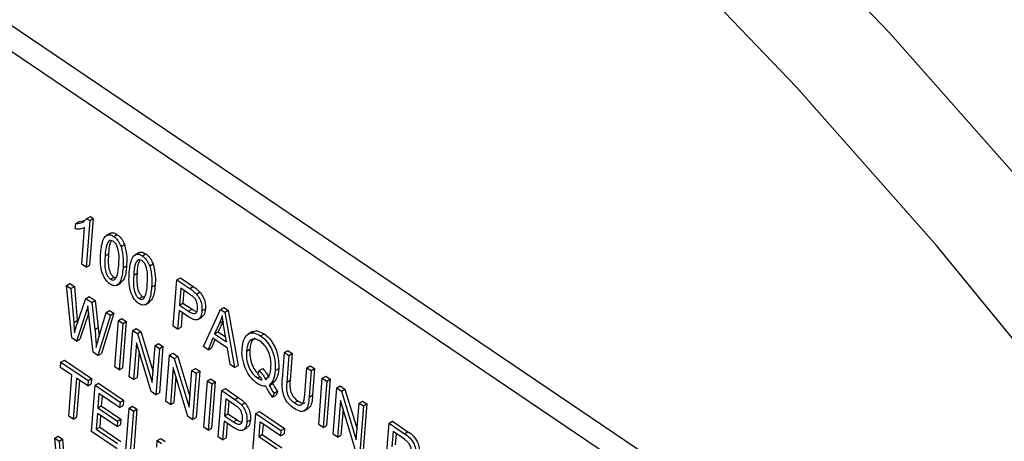
# Model space of a CAD drawing. Units: inches. Extents: x 0.5 to 10.5, y 0.5 to 7.9.
# Drawn here: x 7.3 to 7.5, y 3.4 to 3.5 of the extents above; entities that cross this region are included whole.
import ezdxf

# ---------------------------------------------------------------- set-up
doc = ezdxf.new("R2010")
doc.units = ezdxf.units.IN
doc.header["$MEASUREMENT"] = 0

msp = doc.modelspace()

# ---------------------------------------------------------------- linework, layer by layer
at = {"color": 7, "linetype": 'Continuous', "lineweight": 25}
for p, q in [((7.45063938, 3.35900924), (7.12773301, 3.57738333)), ((7.44711563, 3.35697502), (7.12420927, 3.57534911)), ((7.30901102, 3.4285574), (7.30960027, 3.42889757)), ((7.30960027, 3.42889757), (7.31052908, 3.4290844)), ((7.31139003, 3.42910093), (7.31077143, 3.42112493)), ((7.3109101, 3.42942549), (7.31149936, 3.42976566)), ((7.3109101, 3.42942549), (7.31139003, 3.42910093)), ((7.31197929, 3.4294411), (7.31136069, 3.4214651)), ((7.31139003, 3.42910093), (7.31197929, 3.4294411)), ((7.31149936, 3.42976566), (7.31197929, 3.4294411)), ((7.30893964, 3.4276371), (7.30901102, 3.4285574)), ((7.3100313, 3.42162546), (7.31051507, 3.4278631)), ((7.31492678, 3.42692122), (7.31419021, 3.42649601)), ((7.3154688, 3.42634255), (7.31605805, 3.42668272)), ((7.31671549, 3.42462503), (7.31730475, 3.4249652)), ((7.31399474, 3.42308844), (7.31458399, 3.42342861)), ((7.3197876, 3.42363396), (7.31905103, 3.42320875)), ((7.32032962, 3.42305529), (7.32091887, 3.42339546)), ((7.31077143, 3.42112493), (7.3100313, 3.42162546)), ((7.31077143, 3.42112493), (7.31136069, 3.4214651)), ((7.31704754, 3.42102054), (7.31763679, 3.42136071)), ((7.32157632, 3.42133777), (7.32216557, 3.42167794)), ((7.31491872, 3.41907355), (7.31550798, 3.41941372)), ((7.31550798, 3.41941372), (7.31580154, 3.41931379)), ((7.31885556, 3.41980118), (7.31944482, 3.42014135)), ((7.32558889, 3.41110422), (7.32619956, 3.41897797)), ((7.32619956, 3.41897797), (7.32678881, 3.41931814)), ((7.32619956, 3.41897797), (7.32839393, 3.41749396)), ((7.32678881, 3.41931814), (7.32898319, 3.41783413)), ((7.30744392, 3.41800305), (7.30803318, 3.41834322)), ((7.30832075, 3.40912334), (7.30744392, 3.41800305)), ((7.30744392, 3.41800305), (7.30819417, 3.41749567)), ((7.30803318, 3.41834322), (7.30878343, 3.41783584)), ((7.30819417, 3.41749567), (7.30878343, 3.41783584)), ((7.30819417, 3.41749567), (7.30866837, 3.41174186)), ((7.30878343, 3.41783584), (7.30925762, 3.41208203)), ((7.31596225, 3.41802993), (7.31669882, 3.41845514)), ((7.32190836, 3.41773328), (7.32249762, 3.41807345)), ((7.32686831, 3.41755713), (7.32664625, 3.41469395)), ((7.32840351, 3.41651891), (7.32686831, 3.41755713)), ((7.32740313, 3.41719544), (7.32723551, 3.41503412)), ((7.32839393, 3.41749396), (7.32898319, 3.41783413)), ((7.30916374, 3.41124374), (7.31069935, 3.41580148)), ((7.31069935, 3.41580148), (7.31128861, 3.41614165)), ((7.31069935, 3.41580148), (7.3117286, 3.41510542)), ((7.31128861, 3.41614165), (7.31231785, 3.41544559)), ((7.3117286, 3.41510542), (7.31231785, 3.41544559)), ((7.31231785, 3.41544559), (7.31283856, 3.41089964)), ((7.31977955, 3.41578629), (7.3203688, 3.41612646)), ((7.3203688, 3.41612646), (7.32066236, 3.41602653)), ((7.32952416, 3.41656987), (7.33011342, 3.41691004)), ((7.310846, 3.41372983), (7.30913316, 3.40857393)), ((7.31120016, 3.41349032), (7.3110882, 3.41453798)), ((7.3117286, 3.41510542), (7.3122493, 3.41055947)), ((7.31416439, 3.41345815), (7.31475364, 3.41379832)), ((7.31475364, 3.41379832), (7.31550389, 3.41329095)), ((7.32082307, 3.41474267), (7.32155964, 3.41516788)), ((7.32657487, 3.41377364), (7.32632902, 3.41060369)), ((7.32807827, 3.41275693), (7.32657487, 3.41377364)), ((7.32664625, 3.41469395), (7.32723551, 3.41503412)), ((7.32664625, 3.41469395), (7.3281959, 3.41364595)), ((7.32723551, 3.41503412), (7.32878516, 3.41398612)), ((7.3281959, 3.41364595), (7.32878516, 3.41398612)), ((7.3304634, 3.41369317), (7.33105265, 3.41403334)), ((7.33072726, 3.40762926), (7.33361326, 3.41396425)), ((7.33361326, 3.41396425), (7.33420251, 3.41430442)), ((7.33361326, 3.41396425), (7.3343346, 3.41347643)), ((7.33420251, 3.41430442), (7.33492385, 3.4138166)), ((7.3343346, 3.41347643), (7.33492385, 3.4138166)), ((7.33492385, 3.4138166), (7.33658996, 3.40440312)), ((7.30866837, 3.41174186), (7.30925762, 3.41208203)), ((7.30925762, 3.41208203), (7.30929213, 3.41162481)), ((7.31121083, 3.41339443), (7.30972241, 3.4089141)), ((7.31195925, 3.40666271), (7.31120016, 3.41349032)), ((7.31491464, 3.41295078), (7.31277745, 3.40610938)), ((7.31289448, 3.40899146), (7.31416439, 3.41345815)), ((7.31550389, 3.41329095), (7.3133667, 3.40644955)), ((7.31416439, 3.41345815), (7.31491464, 3.41295078)), ((7.31491464, 3.41295078), (7.31550389, 3.41329095)), ((7.31564338, 3.40417122), (7.31625405, 3.41204496)), ((7.31625405, 3.41204496), (7.3168433, 3.41238513)), ((7.31625405, 3.41204496), (7.31699418, 3.41154443)), ((7.3168433, 3.41238513), (7.31758343, 3.4118846)), ((7.3271097, 3.41341195), (7.32691828, 3.41094386)), ((7.32974611, 3.41222861), (7.33048268, 3.41265382)), ((7.3343346, 3.41347643), (7.33600071, 3.40406295)), ((7.30878631, 3.40996709), (7.30916374, 3.41124374)), ((7.3122493, 3.41055947), (7.31283856, 3.41089964)), ((7.31283856, 3.41089964), (7.31298855, 3.40932236)), ((7.31699418, 3.41154443), (7.31638351, 3.40367068)), ((7.31758343, 3.4118846), (7.31697277, 3.40401085)), ((7.31699418, 3.41154443), (7.31758343, 3.4118846)), ((7.31809877, 3.4025107), (7.31870944, 3.41038444)), ((7.31870944, 3.41038444), (7.31929869, 3.41072461)), ((7.31870944, 3.41038444), (7.31949727, 3.40985164)), ((7.31929869, 3.41072461), (7.32008653, 3.41019181)), ((7.32632902, 3.41060369), (7.32558889, 3.41110422)), ((7.32632902, 3.41060369), (7.32691828, 3.41094386)), ((7.33346443, 3.41163337), (7.33261599, 3.4097958)), ((7.33405369, 3.41197354), (7.33320524, 3.41013597)), ((7.33346443, 3.41163337), (7.33405369, 3.41197354)), ((7.3346181, 3.40844181), (7.33419031, 3.41100795)), ((7.30913316, 3.40857393), (7.30832075, 3.40912334)), ((7.30913316, 3.40857393), (7.30972241, 3.4089141)), ((7.31949727, 3.40985164), (7.32008653, 3.41019181)), ((7.31949727, 3.40985164), (7.32201587, 3.40154321)), ((7.32008653, 3.41019181), (7.32215692, 3.40336192)), ((7.33230175, 3.40903973), (7.33149775, 3.4071082)), ((7.33265108, 3.40880349), (7.33208701, 3.40744837)), ((7.33479103, 3.40735629), (7.33230175, 3.40903973)), ((7.33261599, 3.4097958), (7.33320524, 3.41013597)), ((7.33261599, 3.4097958), (7.3346181, 3.40844181)), ((7.33320524, 3.41013597), (7.33447932, 3.40927434)), ((7.33904712, 3.41017951), (7.33831055, 3.4097543)), ((7.34042052, 3.40946828), (7.34100978, 3.40980845)), ((7.31932503, 3.40827816), (7.3188389, 3.40201016)), ((7.32183991, 3.39998065), (7.31932503, 3.40827816)), ((7.32201587, 3.40154321), (7.32250262, 3.4078192)), ((7.32250262, 3.4078192), (7.32309187, 3.40815937)), ((7.32250262, 3.4078192), (7.32324275, 3.40731867)), ((7.32324275, 3.40731867), (7.32263208, 3.39944492)), ((7.32309187, 3.40815937), (7.32383201, 3.40765884)), ((7.32383201, 3.40765884), (7.32322134, 3.39978509)), ((7.32324275, 3.40731867), (7.32383201, 3.40765884)), ((7.33149775, 3.4071082), (7.33072726, 3.40762926)), ((7.33149775, 3.4071082), (7.33208701, 3.40744837)), ((7.33523166, 3.40458304), (7.33479103, 3.40735629)), ((7.33802093, 3.40683504), (7.33861018, 3.40717521)), ((7.31277745, 3.40610938), (7.31195925, 3.40666271)), ((7.31277745, 3.40610938), (7.3133667, 3.40644955)), ((7.31977322, 3.40679943), (7.31942816, 3.40235033)), ((7.32434734, 3.39828493), (7.32495801, 3.40615868)), ((7.32495801, 3.40615868), (7.32554726, 3.40649885)), ((7.32495801, 3.40615868), (7.32574584, 3.40562588)), ((7.32554726, 3.40649885), (7.3263351, 3.40596605)), ((7.32574584, 3.40562588), (7.3263351, 3.40596605)), ((7.32574584, 3.40562588), (7.32826444, 3.39731745)), ((7.3263351, 3.40596605), (7.32840549, 3.39913616)), ((7.34413125, 3.40208228), (7.34448269, 3.40661351)), ((7.34448269, 3.40661351), (7.34507194, 3.40695368)), ((7.34448269, 3.40661351), (7.34522282, 3.40611298)), ((7.34522282, 3.40611298), (7.34487102, 3.40157695)), ((7.34507194, 3.40695368), (7.34581207, 3.40645315)), ((7.34522282, 3.40611298), (7.34581207, 3.40645315)), ((7.34581207, 3.40645315), (7.34546027, 3.40191712)), ((7.30642959, 3.40406151), (7.30650097, 3.40498182)), ((7.30837244, 3.40274761), (7.30642959, 3.40406151)), ((7.30650097, 3.40498182), (7.30709023, 3.40532199)), ((7.30650097, 3.40498182), (7.3111268, 3.40185348)), ((7.30709023, 3.40532199), (7.31171606, 3.40219365)), ((7.31638351, 3.40367068), (7.31564338, 3.40417122)), ((7.31638351, 3.40367068), (7.31697277, 3.40401085)), ((7.3255736, 3.4040524), (7.32508747, 3.3977844)), ((7.32808848, 3.39575489), (7.3255736, 3.4040524)), ((7.32875119, 3.40359344), (7.32934044, 3.40393361)), ((7.32934044, 3.40393361), (7.33008058, 3.40343307)), ((7.33600071, 3.40406295), (7.33523166, 3.40458304)), ((7.33600071, 3.40406295), (7.33658996, 3.40440312)), ((7.34019001, 3.40355374), (7.34077927, 3.40389391)), ((7.34292728, 3.40355735), (7.34351654, 3.40389752)), ((7.34792406, 3.39951224), (7.34827587, 3.40404827)), ((7.34827587, 3.40404827), (7.34886512, 3.40438844)), ((7.34827587, 3.40404827), (7.349016, 3.40354774)), ((7.34886512, 3.40438844), (7.34960525, 3.40388791)), ((7.349016, 3.40354774), (7.34960525, 3.40388791)), ((7.34960525, 3.40388791), (7.34925382, 3.39935667)), ((7.30783315, 3.39579417), (7.30837244, 3.40274761)), ((7.30911257, 3.40224707), (7.30857328, 3.39529364)), ((7.31105542, 3.40093317), (7.30911257, 3.40224707)), ((7.3111268, 3.40185348), (7.31171606, 3.40219365)), ((7.31171606, 3.40219365), (7.31164468, 3.40127334)), ((7.3188389, 3.40201016), (7.31809877, 3.4025107)), ((7.3188389, 3.40201016), (7.31942816, 3.40235033)), ((7.32602179, 3.40257366), (7.32567673, 3.39812457)), ((7.32826444, 3.39731745), (7.32875119, 3.40359344)), ((7.32875119, 3.40359344), (7.32949132, 3.4030929)), ((7.32949132, 3.4030929), (7.32888065, 3.39521916)), ((7.33008058, 3.40343307), (7.32946991, 3.39555933)), ((7.32949132, 3.4030929), (7.33008058, 3.40343307)), ((7.33139161, 3.40180778), (7.33198087, 3.40214795)), ((7.33198087, 3.40214795), (7.332721, 3.40164741)), ((7.33987404, 3.40230446), (7.34029126, 3.40254532)), ((7.33993447, 3.40294631), (7.34019001, 3.40355374)), ((7.349016, 3.40354774), (7.34866457, 3.3990165)), ((7.35030562, 3.39438887), (7.35091629, 3.40226262)), ((7.35091629, 3.40226262), (7.35150555, 3.40260279)), ((7.35091629, 3.40226262), (7.35165642, 3.40176208)), ((7.35150555, 3.40260279), (7.35224568, 3.40210225)), ((7.35224568, 3.40210225), (7.35163501, 3.39422851)), ((7.35165642, 3.40176208), (7.35224568, 3.40210225)), ((7.3096474, 3.40188539), (7.30916254, 3.39563381)), ((7.3111268, 3.40185348), (7.31105542, 3.40093317)), ((7.31105542, 3.40093317), (7.31164468, 3.40127334)), ((7.31167629, 3.39319515), (7.31228696, 3.40106889)), ((7.31228696, 3.40106889), (7.31287621, 3.40140906)), ((7.31228696, 3.40106889), (7.31654272, 3.39819082)), ((7.31287621, 3.40140906), (7.31713198, 3.39853099)), ((7.33078094, 3.39393403), (7.33139161, 3.40180778)), ((7.33139161, 3.40180778), (7.33213174, 3.40130724)), ((7.33213174, 3.40130724), (7.33152108, 3.3934335)), ((7.332721, 3.40164741), (7.33211033, 3.39377367)), ((7.33213174, 3.40130724), (7.332721, 3.40164741)), ((7.333847, 3.40014726), (7.33443626, 3.40048743)), ((7.33443626, 3.40048743), (7.33663064, 3.39900342)), ((7.34186827, 3.40104494), (7.34245753, 3.40138511)), ((7.34487102, 3.40157695), (7.34546027, 3.40191712)), ((7.35165642, 3.40176208), (7.35104575, 3.39388834)), ((7.35276101, 3.39272835), (7.35337168, 3.40060209)), ((7.35337168, 3.40060209), (7.35396094, 3.40094226)), ((7.35337168, 3.40060209), (7.35415952, 3.4000693)), ((7.35396094, 3.40094226), (7.35474877, 3.40040947)), ((7.35415952, 3.4000693), (7.35474877, 3.40040947)), ((7.35474877, 3.40040947), (7.35681917, 3.39357958)), ((7.31295571, 3.39964805), (7.31276538, 3.39719389)), ((7.31647134, 3.39727051), (7.31295571, 3.39964805)), ((7.31349054, 3.39928636), (7.31335463, 3.39753406)), ((7.32263208, 3.39944492), (7.32183991, 3.39998065)), ((7.32263208, 3.39944492), (7.32322134, 3.39978509)), ((7.33323633, 3.39227351), (7.333847, 3.40014726)), ((7.333847, 3.40014726), (7.33604138, 3.39866325)), ((7.33451576, 3.39872641), (7.3342937, 3.39586323)), ((7.33605095, 3.3976882), (7.33451576, 3.39872641)), ((7.33604138, 3.39866325), (7.33663064, 3.39900342)), ((7.34271075, 3.39968654), (7.34246479, 3.39904573)), ((7.34246479, 3.39904573), (7.34305404, 3.3993859)), ((7.34271075, 3.39968654), (7.3433, 3.40002671)), ((7.3433, 3.40002671), (7.34305404, 3.3993859)), ((7.34866457, 3.3990165), (7.34925382, 3.39935667)), ((7.35415952, 3.4000693), (7.35667811, 3.39176086)), ((7.31276538, 3.39719389), (7.31335463, 3.39753406)), ((7.31276538, 3.39719389), (7.31609597, 3.39494149)), ((7.31335463, 3.39753406), (7.31668523, 3.39528166)), ((7.31654272, 3.39819082), (7.31647134, 3.39727051)), ((7.31647134, 3.39727051), (7.3170606, 3.39761068)), ((7.31654272, 3.39819082), (7.31713198, 3.39853099)), ((7.31713198, 3.39853099), (7.3170606, 3.39761068)), ((7.31746228, 3.38928222), (7.31807295, 3.39715596)), ((7.31807295, 3.39715596), (7.3186622, 3.39749613)), ((7.31807295, 3.39715596), (7.31881308, 3.39665543)), ((7.3186622, 3.39749613), (7.31940233, 3.3969956)), ((7.31881308, 3.39665543), (7.31940233, 3.3969956)), ((7.31940233, 3.3969956), (7.31886304, 3.39004216)), ((7.32508747, 3.3977844), (7.32434734, 3.39828493)), ((7.32508747, 3.3977844), (7.32567673, 3.39812457)), ((7.33505058, 3.39836473), (7.33488295, 3.3962034)), ((7.33717161, 3.39773915), (7.33776086, 3.39807932)), ((7.34615586, 3.39805622), (7.34674512, 3.39839639)), ((7.34780613, 3.39669947), (7.3485427, 3.39712468)), ((7.35398728, 3.39849581), (7.35350115, 3.39222781)), ((7.35650215, 3.3901983), (7.35398728, 3.39849581)), ((7.35443546, 3.39701708), (7.3540904, 3.39256798)), ((7.35667811, 3.39176086), (7.35716486, 3.39803685)), ((7.35716486, 3.39803685), (7.35775412, 3.39837702)), ((7.35716486, 3.39803685), (7.35790499, 3.39753632)), ((7.35790499, 3.39753632), (7.35729433, 3.38966257)), ((7.35775412, 3.39837702), (7.35849425, 3.39787649)), ((7.35849425, 3.39787649), (7.35788358, 3.39000274)), ((7.35790499, 3.39753632), (7.35849425, 3.39787649)), ((7.30857328, 3.39529364), (7.30783315, 3.39579417)), ((7.30857328, 3.39529364), (7.30916254, 3.39563381)), ((7.312694, 3.39627359), (7.3124878, 3.39361492)), ((7.3160246, 3.39402118), (7.312694, 3.39627359)), ((7.31322882, 3.3959119), (7.31307706, 3.39395509)), ((7.31881308, 3.39665543), (7.31827379, 3.38970199)), ((7.32888065, 3.39521916), (7.32808848, 3.39575489)), ((7.32888065, 3.39521916), (7.32946991, 3.39555933)), ((7.3342937, 3.39586323), (7.33488295, 3.3962034)), ((7.3342937, 3.39586323), (7.33584335, 3.39481524)), ((7.33488295, 3.3962034), (7.33643261, 3.39515541)), ((7.33902232, 3.38836058), (7.33963299, 3.39623433)), ((7.33963299, 3.39623433), (7.34022225, 3.3965745)), ((7.33963299, 3.39623433), (7.34388875, 3.39335625)), ((7.34022225, 3.3965745), (7.34447801, 3.39369642)), ((7.3124878, 3.39361492), (7.31307706, 3.39395509)), ((7.31307706, 3.39395509), (7.3166852, 3.39151498)), ((7.31609597, 3.39494149), (7.3160246, 3.39402118)), ((7.3160246, 3.39402118), (7.31661385, 3.39436135)), ((7.31609597, 3.39494149), (7.31668523, 3.39528166)), ((7.31668523, 3.39528166), (7.31661385, 3.39436135)), ((7.33152108, 3.3934335), (7.33078094, 3.39393403)), ((7.33152108, 3.3934335), (7.33211033, 3.39377367)), ((7.33422232, 3.39494293), (7.33397647, 3.39177298)), ((7.33572571, 3.39392621), (7.33422232, 3.39494293)), ((7.33475714, 3.39458124), (7.33456572, 3.39211315)), ((7.33584335, 3.39481524), (7.33643261, 3.39515541)), ((7.33739356, 3.39339789), (7.33813013, 3.39382311)), ((7.33811084, 3.39486245), (7.3387001, 3.39520262)), ((7.34030175, 3.39481348), (7.34011141, 3.39235933)), ((7.34381738, 3.39243594), (7.34030175, 3.39481348)), ((7.34083657, 3.3944518), (7.34070066, 3.3926995)), ((7.34388875, 3.39335625), (7.34447801, 3.39369642)), ((7.34447801, 3.39369642), (7.34440663, 3.39277611)), ((7.35104575, 3.39388834), (7.35030562, 3.39438887)), ((7.35104575, 3.39388834), (7.35163501, 3.39422851)), ((7.36165001, 3.38671693), (7.36226067, 3.39459067)), ((7.36226067, 3.39459067), (7.36284993, 3.39493084)), ((7.36226067, 3.39459067), (7.36487716, 3.3928212)), ((7.36284993, 3.39493084), (7.36546642, 3.39316137)), ((7.30543081, 3.39204662), (7.30602006, 3.39238679)), ((7.30630763, 3.38316692), (7.30543081, 3.39204662)), ((7.30543081, 3.39204662), (7.30618106, 3.39153924)), ((7.30602006, 3.39238679), (7.30677032, 3.39187941)), ((7.31602457, 3.3902545), (7.31167629, 3.39319515)), ((7.3124878, 3.39361492), (7.31609595, 3.39117481)), ((7.32285974, 3.39165875), (7.32344899, 3.39199892)), ((7.32344899, 3.39199892), (7.32418913, 3.39149838)), ((7.33397647, 3.39177298), (7.33323633, 3.39227351)), ((7.33397647, 3.39177298), (7.33456572, 3.39211315)), ((7.34011141, 3.39235933), (7.34070066, 3.3926995)), ((7.34011141, 3.39235933), (7.343442, 3.39010692)), ((7.34070066, 3.3926995), (7.34403126, 3.39044709)), ((7.34388875, 3.39335625), (7.34381738, 3.39243594)), ((7.34381738, 3.39243594), (7.34440663, 3.39277611)), ((7.35350115, 3.39222781), (7.35276101, 3.39272835)), ((7.35350115, 3.39222781), (7.3540904, 3.39256798)), ((7.36292943, 3.39316983), (7.36273116, 3.39061342)), ((7.36485782, 3.3918657), (7.36292943, 3.39316983)), ((7.36346425, 3.39280814), (7.36332042, 3.39095359)), ((7.36487716, 3.3928212), (7.36546642, 3.39316137)), ((7.30618106, 3.39153924), (7.30677032, 3.39187941)), ((7.30618106, 3.39153924), (7.30665525, 3.38578544)), ((7.30677032, 3.39187941), (7.30724451, 3.38612561)), ((7.3227725, 3.39053393), (7.32285974, 3.39165875)), ((7.32285974, 3.39165875), (7.32359987, 3.39115821))]:
    msp.add_line(p, q, dxfattribs=at)
at = {"color": 1, "linetype": 'Continuous', "lineweight": 25}
msp.add_line((7.310846, 3.41372983), (7.31115547, 3.41390849), dxfattribs=at)
at = {"color": 7, "linetype": 'Continuous', "lineweight": 25, "flags": 128}
for points in [[(7.57717263, 3.28287576), (7.5580018, 3.31491908), (7.53773497, 3.34617301), (7.51645112, 3.37651579), (7.49423318, 3.40582917), (7.47116771, 3.43399894), (7.44734461, 3.46091533), (7.42285668, 3.48647346), (7.39779936, 3.51057374), (7.37227028, 3.53312227), (7.34636891, 3.55403118), (7.32019618, 3.57321899)], [(7.57932179, 3.24101735), (7.56132165, 3.27372519), (7.54215082, 3.3057685), (7.521884, 3.33702244), (7.50060015, 3.36736522), (7.4783822, 3.3966786), (7.45531674, 3.42484837), (7.43149363, 3.45176476), (7.40700571, 3.47732289), (7.38194838, 3.50142317), (7.3564193, 3.52397169), (7.33051793, 3.5448806), (7.30434521, 3.56406842)]]:
    msp.add_lwpolyline(points, dxfattribs=at)
at = {"color": 7, "linetype": 'Continuous', "lineweight": 25}
for points, knots in [([(8.10998783, 3.3511981), (8.09648506, 3.36225324), (8.0690721, 3.38469711), (8.02585975, 3.41533014), (7.98072153, 3.44410506), (7.93471313, 3.47012575), (7.88668429, 3.49416446), (7.83855069, 3.51529421), (7.78869427, 3.53429971), (7.74631913, 3.54811566), (7.71032585, 3.55832531), (7.68236039, 3.56544304), (7.65448376, 3.5717302), (7.63038201, 3.57649291), (7.60877633, 3.5802796), (7.58847206, 3.58345636), (7.56781484, 3.58623654), (7.5497801, 3.58828951), (7.53361563, 3.58987849), (7.5181553, 3.59116587), (7.50203729, 3.59223398), (7.4862229, 3.59303666), (7.47042295, 3.59358872), (7.45451555, 3.59387937), (7.43873506, 3.59391678), (7.41875536, 3.59364576), (7.39399888, 3.59272199), (7.36576953, 3.59087583), (7.34733513, 3.58900666), (7.33844812, 3.58810556)], [0, 0, 0, 0, 0.061713886, 0.125289925, 0.186425543, 0.249998417, 0.311155248, 0.375579358, 0.435606736, 0.500301233, 0.534343685, 0.569576855, 0.60401067, 0.637464021, 0.658607995, 0.683799467, 0.712462066, 0.734972836, 0.750568594, 0.772394568, 0.792399093, 0.810582187, 0.831431277, 0.851564117, 0.87037072, 0.890981725, 0.927304059, 0.964954115, 1, 1, 1, 1]), ([(8.10556087, 3.34742153), (8.08869002, 3.36101444), (8.05494719, 3.38820115), (8.00048029, 3.42487274), (7.9433703, 3.4584576), (7.88363171, 3.4884687), (7.82186007, 3.51472677), (7.75830566, 3.53710643), (7.69327186, 3.55546114), (7.62543369, 3.56997608), (7.55537906, 3.58010262), (7.48330709, 3.58524282), (7.41115927, 3.5854098), (7.36449399, 3.58116774), (7.34106774, 3.5790382)], [0, 0, 0, 0, 0.077478751, 0.154962598, 0.233495889, 0.31307451, 0.392890883, 0.47318595, 0.554934351, 0.637164347, 0.726241652, 0.815929213, 0.907595363, 1, 1, 1, 1]), ([(8.10556087, 3.34742153), (8.08880851, 3.3609254), (8.05501644, 3.38816478), (8.00054269, 3.42483024), (7.94330665, 3.45849181), (7.88363139, 3.48846825), (7.82186017, 3.51472689), (7.75830556, 3.5371064), (7.69327215, 3.55546116), (7.62690993, 3.56965997), (7.55985031, 3.57950397), (7.49227939, 3.58477844), (7.4246632, 3.585709), (7.38068465, 3.58246229), (7.35862042, 3.5808334)], [0, 0, 0, 0, 0.078782489, 0.158916322, 0.239055119, 0.320528382, 0.402245058, 0.484451825, 0.568146527, 0.652334291, 0.737890396, 0.82396136, 0.911680643, 1, 1, 1, 1]), ([(8.10033343, 3.34033262), (8.08264333, 3.35458977), (8.04737685, 3.38301243), (7.9905543, 3.42090091), (7.93143218, 3.45514696), (7.87005869, 3.48533367), (7.80707896, 3.51138487), (7.74302876, 3.53317706), (7.67813223, 3.55076151), (7.6127402, 3.56407804), (7.54737315, 3.57310823), (7.48258882, 3.5778184), (7.41836768, 3.5786151), (7.37664967, 3.576031), (7.35570475, 3.57473363)], [0, 0, 0, 0, 0.08348877, 0.166440792, 0.24947126, 0.33311745, 0.416593733, 0.499673935, 0.582862925, 0.666615674, 0.750102397, 0.833133202, 0.916222985, 1, 1, 1, 1]), ([(7.30901102, 3.4285574), (7.30943922, 3.42858572), (7.3102036, 3.42863627), (7.31069429, 3.42918442), (7.3109101, 3.42942549)], [0, 0, 0, 0, 0.560203727, 1, 1, 1, 1]), ([(7.31051507, 3.4278631), (7.31024606, 3.4277592), (7.30976547, 3.42757357), (7.30919207, 3.42761768), (7.30893964, 3.4276371)], [0, 0, 0, 0, 0.559755234, 1, 1, 1, 1]), ([(7.31325436, 3.42358578), (7.31334336, 3.42441933), (7.31347664, 3.42566754), (7.31419648, 3.42662736), (7.31488809, 3.42667585), (7.31527515, 3.4264537), (7.3154688, 3.42634255)], [0, 0, 0, 0, 0.500826817, 0.749966312, 0.874904409, 1, 1, 1, 1]), ([(7.31537499, 3.42554503), (7.31523084, 3.42561209), (7.31494132, 3.42574677), (7.31451503, 3.42551116), (7.31412497, 3.42466116), (7.31404689, 3.42371831), (7.31399474, 3.42308844)], [0, 0, 0, 0, 0.1239265181, 0.2488895008, 0.4982197966, 1, 1, 1, 1]), ([(7.31508885, 3.42564095), (7.31500493, 3.42550711), (7.31465183, 3.42494393), (7.31461334, 3.4240841), (7.31458399, 3.42342861)], [0, 0, 0, 0, 0.237648748, 1, 1, 1, 1]), ([(7.31488488, 3.42683467), (7.31491503, 3.4268723), (7.3150479, 3.42703812), (7.31548876, 3.4269983), (7.31586821, 3.42678796), (7.31605805, 3.42668272)], [0, 0, 0, 0, 0.127927447, 0.563689067, 1, 1, 1, 1]), ([(7.31630765, 3.42152427), (7.31635499, 3.42216506), (7.31642583, 3.42312393), (7.31618766, 3.42441928), (7.31580344, 3.42517897), (7.31551758, 3.42542321), (7.31537499, 3.42554503)], [0, 0, 0, 0, 0.501798801, 0.75089163, 0.875748737, 1, 1, 1, 1]), ([(7.3154688, 3.42634255), (7.31561573, 3.42623132), (7.31590946, 3.42600896), (7.31637984, 3.42542053), (7.31658826, 3.42492658), (7.31671549, 3.42462503)], [0, 0, 0, 0, 0.280536318, 0.560787652, 1, 1, 1, 1]), ([(7.31605805, 3.42668272), (7.31620499, 3.42657149), (7.31649871, 3.42634913), (7.31696909, 3.4257607), (7.31717751, 3.42526675), (7.31730475, 3.4249652)], [0, 0, 0, 0, 0.280536318, 0.560787652, 1, 1, 1, 1]), ([(7.31671549, 3.42462503), (7.31687567, 3.4239085), (7.31716256, 3.42262517), (7.31708278, 3.42151213), (7.31704754, 3.42102054)], [0, 0, 0, 0, 0.558332809, 1, 1, 1, 1]), ([(7.31730475, 3.4249652), (7.31746493, 3.42424867), (7.31775182, 3.42296534), (7.31767203, 3.4218523), (7.31763679, 3.42136071)], [0, 0, 0, 0, 0.558332809, 1, 1, 1, 1]), ([(7.31483359, 3.41827016), (7.31464384, 3.41842145), (7.31426424, 3.41872407), (7.31366035, 3.41965665), (7.31310962, 3.42144165), (7.31319639, 3.422727), (7.31325436, 3.42358578)], [0, 0, 0, 0, 0.12501201, 0.250072749, 0.498952932, 1, 1, 1, 1]), ([(7.31399474, 3.42308844), (7.31394743, 3.42244892), (7.31387665, 3.4214919), (7.31411415, 3.42020166), (7.31449166, 3.41944163), (7.31477663, 3.41919602), (7.31491872, 3.41907355)], [0, 0, 0, 0, 0.501773359, 0.7508810771, 0.8757789262, 1, 1, 1, 1]), ([(7.31458399, 3.42342861), (7.31453669, 3.42278909), (7.3144659, 3.42183207), (7.3147034, 3.42054183), (7.31508092, 3.4197818), (7.31536588, 3.41953619), (7.31550798, 3.41941372)], [0, 0, 0, 0, 0.501773359, 0.7508810771, 0.8757789262, 1, 1, 1, 1]), ([(7.31811518, 3.42029852), (7.31820418, 3.42113207), (7.31833746, 3.42238028), (7.3190573, 3.4233401), (7.31974891, 3.42338859), (7.32013597, 3.42316644), (7.32032962, 3.42305529)], [0, 0, 0, 0, 0.500826817, 0.749966312, 0.874904409, 1, 1, 1, 1]), ([(7.32023582, 3.42225777), (7.32009166, 3.42232483), (7.31980214, 3.4224595), (7.31937586, 3.4222239), (7.31898579, 3.4213739), (7.31890772, 3.42043105), (7.31885556, 3.41980118)], [0, 0, 0, 0, 0.123926518, 0.248889501, 0.498219797, 1, 1, 1, 1]), ([(7.31994967, 3.42235369), (7.31986575, 3.42221985), (7.31951265, 3.42165667), (7.31947416, 3.42079684), (7.31944482, 3.42014135)], [0, 0, 0, 0, 0.237648748, 1, 1, 1, 1]), ([(7.3197457, 3.42354741), (7.31977585, 3.42358504), (7.31990873, 3.42375086), (7.32034959, 3.42371104), (7.32072903, 3.4235007), (7.32091887, 3.42339546)], [0, 0, 0, 0, 0.127927447, 0.563689067, 1, 1, 1, 1]), ([(7.32116848, 3.41823701), (7.32121581, 3.4188778), (7.32128665, 3.41983667), (7.32104848, 3.42113201), (7.32066427, 3.42189171), (7.3203784, 3.42213595), (7.32023582, 3.42225777)], [0, 0, 0, 0, 0.5017988014, 0.7508916299, 0.875748737, 1, 1, 1, 1]), ([(7.32032962, 3.42305529), (7.32047656, 3.42294406), (7.32077028, 3.4227217), (7.32124066, 3.42213327), (7.32144908, 3.42163932), (7.32157632, 3.42133777)], [0, 0, 0, 0, 0.280536318, 0.560787652, 1, 1, 1, 1]), ([(7.32091887, 3.42339546), (7.32106581, 3.42328423), (7.32135953, 3.42306187), (7.32182991, 3.42247344), (7.32203834, 3.42197949), (7.32216557, 3.42167794)], [0, 0, 0, 0, 0.280536318, 0.560787652, 1, 1, 1, 1]), ([(7.31704754, 3.42102054), (7.31695744, 3.42018918), (7.31682252, 3.41894423), (7.31610579, 3.41798179), (7.31541372, 3.41793587), (7.31502707, 3.41815868), (7.31483359, 3.41827016)], [0, 0, 0, 0, 0.500804379, 0.749940553, 0.874877973, 1, 1, 1, 1]), ([(7.31491872, 3.41907355), (7.3150632, 3.41900574), (7.31535326, 3.4188696), (7.31578383, 3.41909913), (7.31617885, 3.41994739), (7.31625607, 3.42089274), (7.31630765, 3.42152427)], [0, 0, 0, 0, 0.123982604, 0.248921181, 0.498253323, 1, 1, 1, 1]), ([(7.31763679, 3.42136071), (7.31757245, 3.42048683), (7.31748078, 3.41924169), (7.31679813, 3.41863567), (7.31659459, 3.41845497)], [0, 0, 0, 0, 0.701826718, 1, 1, 1, 1]), ([(7.32157632, 3.42133777), (7.32173649, 3.42062124), (7.32202338, 3.41933791), (7.3219436, 3.41822487), (7.32190836, 3.41773328)], [0, 0, 0, 0, 0.558332809, 1, 1, 1, 1]), ([(7.32216557, 3.42167794), (7.32232575, 3.42096141), (7.32261264, 3.41967808), (7.32253285, 3.41856504), (7.32249762, 3.41807345)], [0, 0, 0, 0, 0.558332809, 1, 1, 1, 1]), ([(7.31969442, 3.4149829), (7.31950466, 3.41513418), (7.31912506, 3.41543681), (7.31852117, 3.41636939), (7.31797044, 3.41815439), (7.31805721, 3.41943974), (7.31811518, 3.42029852)], [0, 0, 0, 0, 0.12501201, 0.250072749, 0.498952932, 1, 1, 1, 1]), ([(7.31885556, 3.41980118), (7.31880826, 3.41916166), (7.31873747, 3.41820464), (7.31897497, 3.4169144), (7.31935249, 3.41615436), (7.31963745, 3.41590876), (7.31977955, 3.41578629)], [0, 0, 0, 0, 0.501773359, 0.750881077, 0.875778926, 1, 1, 1, 1]), ([(7.31944482, 3.42014135), (7.31939751, 3.41950183), (7.31932672, 3.41854481), (7.31956422, 3.41725457), (7.31994174, 3.41649453), (7.32022671, 3.41624893), (7.3203688, 3.41612646)], [0, 0, 0, 0, 0.501773359, 0.750881077, 0.875778926, 1, 1, 1, 1]), ([(7.32190836, 3.41773328), (7.32181826, 3.41690191), (7.32168334, 3.41565697), (7.32096661, 3.41469453), (7.32027454, 3.41464861), (7.31988789, 3.41487142), (7.31969442, 3.4149829)], [0, 0, 0, 0, 0.500804379, 0.749940553, 0.874877973, 1, 1, 1, 1]), ([(7.31977955, 3.41578629), (7.31992402, 3.41571848), (7.32021408, 3.41558234), (7.32064465, 3.41581187), (7.32103968, 3.41666013), (7.32111689, 3.41760548), (7.32116848, 3.41823701)], [0, 0, 0, 0, 0.123982604, 0.248921181, 0.498253323, 1, 1, 1, 1]), ([(7.32249762, 3.41807345), (7.32243327, 3.41719957), (7.3223416, 3.41595442), (7.32165896, 3.41534841), (7.32145541, 3.41516771)], [0, 0, 0, 0, 0.701826718, 1, 1, 1, 1]), ([(7.32839393, 3.41749396), (7.32861045, 3.41734665), (7.32899678, 3.4170838), (7.32936313, 3.4167268), (7.32952416, 3.41656987)], [0, 0, 0, 0, 0.56042945, 1, 1, 1, 1]), ([(7.32898319, 3.41783413), (7.3291997, 3.41768682), (7.32958604, 3.41742397), (7.32995238, 3.41706697), (7.33011342, 3.41691004)], [0, 0, 0, 0, 0.56042945, 1, 1, 1, 1]), ([(7.32971992, 3.41415056), (7.32972016, 3.41439028), (7.32972065, 3.41486815), (7.32941545, 3.41568155), (7.32888764, 3.41618443), (7.3285654, 3.41640706), (7.32840351, 3.41651891)], [0, 0, 0, 0, 0.280479194, 0.559114899, 0.778502116, 1, 1, 1, 1]), ([(7.32952416, 3.41656987), (7.32971196, 3.41632186), (7.33008812, 3.41582509), (7.33046283, 3.41476059), (7.33046318, 3.41409789), (7.3304634, 3.41369317)], [0, 0, 0, 0, 0.279584291, 0.560032178, 1, 1, 1, 1]), ([(7.33011342, 3.41691004), (7.33030121, 3.41666203), (7.33067738, 3.41616526), (7.33105208, 3.41510076), (7.33105244, 3.41443806), (7.33105265, 3.41403334)], [0, 0, 0, 0, 0.279584291, 0.560032178, 1, 1, 1, 1]), ([(7.3110882, 3.41453798), (7.31104629, 3.41438409), (7.31097145, 3.41410928), (7.31088433, 3.41384577), (7.310846, 3.41372983)], [0, 0, 0, 0, 0.559998803, 1, 1, 1, 1]), ([(7.3281959, 3.41364595), (7.32840469, 3.41351481), (7.32881986, 3.41325404), (7.32937814, 3.41323047), (7.32965299, 3.41362756), (7.32969757, 3.41397591), (7.32971992, 3.41415056)], [0, 0, 0, 0, 0.281152965, 0.559073035, 0.77894442, 1, 1, 1, 1]), ([(7.32878516, 3.41398612), (7.32900027, 3.41383767), (7.329319, 3.41361769), (7.32958807, 3.41364718), (7.32967556, 3.41365677)], [0, 0, 0, 0, 0.674861918, 1, 1, 1, 1]), ([(7.33105265, 3.41403334), (7.33101019, 3.41366423), (7.33093746, 3.41303192), (7.33053251, 3.41278321), (7.33036395, 3.41267969)], [0, 0, 0, 0, 0.583748258, 1, 1, 1, 1]), ([(7.3304634, 3.41369317), (7.3304103, 3.41334294), (7.33030449, 3.41264498), (7.32970714, 3.41208232), (7.32886256, 3.41226328), (7.32834017, 3.41259208), (7.32807827, 3.41275693)], [0, 0, 0, 0, 0.2805106302, 0.5590335895, 0.7789189326, 1, 1, 1, 1]), ([(7.33391108, 3.4129002), (7.33383987, 3.41265189), (7.33371271, 3.41220848), (7.33354029, 3.4118091), (7.33346443, 3.41163337)], [0, 0, 0, 0, 0.559989447, 1, 1, 1, 1]), ([(7.33419031, 3.41100795), (7.33413156, 3.41136359), (7.33402666, 3.41199866), (7.3339464, 3.41262474), (7.33391108, 3.4129002)], [0, 0, 0, 0, 0.560012154, 1, 1, 1, 1]), ([(7.30866837, 3.41174186), (7.30869546, 3.41140811), (7.30874384, 3.4108121), (7.30877334, 3.41022529), (7.30878631, 3.40996709)], [0, 0, 0, 0, 0.559989874, 1, 1, 1, 1]), ([(7.3122493, 3.41055947), (7.31231179, 3.40997314), (7.31242338, 3.40892612), (7.31246754, 3.40791105), (7.31248698, 3.40746442)], [0, 0, 0, 0, 0.55999862, 1, 1, 1, 1]), ([(7.31248698, 3.40746442), (7.31255925, 3.40775283), (7.31268831, 3.40826785), (7.31283148, 3.40877036), (7.31289448, 3.40899146)], [0, 0, 0, 0, 0.559996491, 1, 1, 1, 1]), ([(7.33728055, 3.40733238), (7.3373525, 3.40784723), (7.33749617, 3.4088753), (7.33820475, 3.40983882), (7.33926427, 3.41009333), (7.34003506, 3.40967665), (7.34042052, 3.40946828)], [0, 0, 0, 0, 0.280874116, 0.560866979, 0.7803977173, 1, 1, 1, 1]), ([(7.34035782, 3.40854211), (7.34010835, 3.40868317), (7.3396095, 3.40896525), (7.33894698, 3.40890634), (7.33823282, 3.40836288), (7.33810827, 3.40746485), (7.33802093, 3.40683504)], [0, 0, 0, 0, 0.18689574, 0.373729985, 0.560787706, 1, 1, 1, 1]), ([(7.33942184, 3.40908593), (7.33930074, 3.40900941), (7.33877588, 3.40867773), (7.33868223, 3.40782851), (7.33861018, 3.40717521)], [0, 0, 0, 0, 0.230717295, 1, 1, 1, 1]), ([(7.33897941, 3.41012314), (7.33926718, 3.41023007), (7.3398561, 3.4104489), (7.34061944, 3.41002514), (7.34100978, 3.40980845)], [0, 0, 0, 0, 0.4886380648, 1, 1, 1, 1]), ([(7.34042052, 3.40946828), (7.34073781, 3.40921502), (7.3413724, 3.40870848), (7.34214692, 3.40754919), (7.34290045, 3.40572885), (7.34291623, 3.40445207), (7.34292728, 3.40355735)], [0, 0, 0, 0, 0.187017602, 0.37404688, 0.561351191, 1, 1, 1, 1]), ([(7.34100978, 3.40980845), (7.34132706, 3.40955519), (7.34196165, 3.40904865), (7.34273617, 3.40788936), (7.34348971, 3.40606902), (7.34350548, 3.40479224), (7.34351654, 3.40389752)], [0, 0, 0, 0, 0.187017602, 0.37404688, 0.561351191, 1, 1, 1, 1]), ([(7.33779333, 3.40403782), (7.33758725, 3.40469258), (7.33721846, 3.40586427), (7.33726154, 3.40688296), (7.33728055, 3.40733238)], [0, 0, 0, 0, 0.558817948, 1, 1, 1, 1]), ([(7.33861018, 3.40717521), (7.33859409, 3.40675548), (7.33856201, 3.40591847), (7.3389196, 3.40458236), (7.33946959, 3.40354399), (7.33987304, 3.40319325), (7.33999409, 3.40308802)], [0, 0, 0, 0, 0.321397401, 0.640919415, 0.89226577, 1, 1, 1, 1]), ([(7.34218578, 3.40404031), (7.34219877, 3.40445641), (7.34222469, 3.40528695), (7.34188643, 3.40662126), (7.34120894, 3.40783117), (7.3406415, 3.40830515), (7.34035782, 3.40854211)], [0, 0, 0, 0, 0.2810323277, 0.5609333635, 0.7805021504, 1, 1, 1, 1]), ([(7.33802093, 3.40683504), (7.33800537, 3.40641626), (7.33797436, 3.40558114), (7.33832453, 3.40423191), (7.33901307, 3.4030142), (7.33958721, 3.40254091), (7.33987404, 3.40230446)], [0, 0, 0, 0, 0.281139945, 0.560639411, 0.780502734, 1, 1, 1, 1]), ([(7.33981857, 3.4013734), (7.33934992, 3.40176686), (7.33851057, 3.40247156), (7.33801306, 3.40355799), (7.33779333, 3.40403782)], [0, 0, 0, 0, 0.558337955, 1, 1, 1, 1]), ([(7.34077927, 3.40389391), (7.34100855, 3.40363695), (7.34141801, 3.40317805), (7.34173384, 3.40262329), (7.34187282, 3.40237917)], [0, 0, 0, 0, 0.559950448, 1, 1, 1, 1]), ([(7.34128356, 3.402039), (7.34156018, 3.40229929), (7.34205622, 3.40276605), (7.34214605, 3.40364951), (7.34218578, 3.40404031)], [0, 0, 0, 0, 0.557648356, 1, 1, 1, 1]), ([(7.34351654, 3.40389752), (7.34344179, 3.40329802), (7.34330842, 3.40222838), (7.34271733, 3.40164259), (7.34245753, 3.40138511)], [0, 0, 0, 0, 0.560462372, 1, 1, 1, 1]), ([(7.33987404, 3.40230446), (7.34003229, 3.40220891), (7.34031501, 3.4020382), (7.340583, 3.40198539), (7.34070099, 3.40196214)], [0, 0, 0, 0, 0.55972844, 1, 1, 1, 1]), ([(7.34070099, 3.40196214), (7.34056979, 3.40216194), (7.34033545, 3.40251878), (7.34005701, 3.40281566), (7.33993447, 3.40294631)], [0, 0, 0, 0, 0.559922032, 1, 1, 1, 1]), ([(7.34019001, 3.40355374), (7.34041929, 3.40329678), (7.34082876, 3.40283788), (7.34114458, 3.40228312), (7.34128356, 3.402039)], [0, 0, 0, 0, 0.559950448, 1, 1, 1, 1]), ([(7.34292728, 3.40355735), (7.34285253, 3.40295785), (7.34271917, 3.40188821), (7.34212808, 3.40130242), (7.34186827, 3.40104494)], [0, 0, 0, 0, 0.560462372, 1, 1, 1, 1]), ([(7.34614086, 3.39709778), (7.34576946, 3.3973845), (7.34521165, 3.3978151), (7.34461559, 3.39869953), (7.34401548, 3.40015169), (7.34407983, 3.40122474), (7.34413125, 3.40208228)], [0, 0, 0, 0, 0.2500022116, 0.3754712963, 0.5009045588, 1, 1, 1, 1]), ([(7.34131775, 3.40089091), (7.34105089, 3.40090054), (7.34057396, 3.40091775), (7.34004955, 3.40123407), (7.33981857, 3.4013734)], [0, 0, 0, 0, 0.55954138, 1, 1, 1, 1]), ([(7.34246479, 3.39904573), (7.34222603, 3.39937294), (7.34179945, 3.39995755), (7.34146501, 3.40060559), (7.34131775, 3.40089091)], [0, 0, 0, 0, 0.559707942, 1, 1, 1, 1]), ([(7.34186827, 3.40104494), (7.34201163, 3.40078114), (7.34226759, 3.40031013), (7.34257535, 3.39987706), (7.34271075, 3.39968654)], [0, 0, 0, 0, 0.560059438, 1, 1, 1, 1]), ([(7.34245753, 3.40138511), (7.34260088, 3.40112131), (7.34285685, 3.4006503), (7.34316461, 3.40021723), (7.3433, 3.40002671)], [0, 0, 0, 0, 0.560059438, 1, 1, 1, 1]), ([(7.34487102, 3.40157695), (7.34481693, 3.40098854), (7.34474927, 3.40025241), (7.34511447, 3.39922886), (7.34550238, 3.39858013), (7.34589481, 3.39826551), (7.34615586, 3.39805622)], [0, 0, 0, 0, 0.499910594, 0.62540482, 0.750808488, 1, 1, 1, 1]), ([(7.34546027, 3.40191712), (7.34540619, 3.40132871), (7.34533853, 3.40059258), (7.34570373, 3.39956903), (7.34609164, 3.3989203), (7.34648406, 3.39860568), (7.34674512, 3.39839639)], [0, 0, 0, 0, 0.4999105945, 0.6254048202, 0.7508084878, 1, 1, 1, 1]), ([(7.33604138, 3.39866325), (7.33625789, 3.39851594), (7.33664423, 3.39825309), (7.33701057, 3.39789608), (7.33717161, 3.39773915)], [0, 0, 0, 0, 0.56042945, 1, 1, 1, 1]), ([(7.33663064, 3.39900342), (7.33684715, 3.39885611), (7.33723348, 3.39859326), (7.33759983, 3.39823625), (7.33776086, 3.39807932)], [0, 0, 0, 0, 0.56042945, 1, 1, 1, 1]), ([(7.34866457, 3.3990165), (7.34858511, 3.39818219), (7.34848566, 3.39713787), (7.34772596, 3.39662832), (7.34707854, 3.39656342), (7.34651556, 3.39688425), (7.34614086, 3.39709778)], [0, 0, 0, 0, 0.498982247, 0.624581226, 0.750136674, 1, 1, 1, 1]), ([(7.34615586, 3.39805622), (7.34642803, 3.39789499), (7.34683663, 3.39765294), (7.34732117, 3.39767681), (7.34781954, 3.39814079), (7.34787762, 3.39890281), (7.34792406, 3.39951224)], [0, 0, 0, 0, 0.249752014, 0.374936367, 0.500093702, 1, 1, 1, 1]), ([(7.34925382, 3.39935667), (7.34919487, 3.39849036), (7.34912726, 3.39749683), (7.34853123, 3.39715007), (7.3484549, 3.39710566)], [0, 0, 0, 0, 0.871942991, 1, 1, 1, 1]), ([(7.33736736, 3.39531985), (7.33736761, 3.39555957), (7.33736809, 3.39603743), (7.33706289, 3.39685083), (7.33653508, 3.39735372), (7.33621285, 3.39757635), (7.33605095, 3.3976882)], [0, 0, 0, 0, 0.280479194, 0.559114899, 0.778502116, 1, 1, 1, 1]), ([(7.33717161, 3.39773915), (7.3373594, 3.39749115), (7.33773557, 3.39699437), (7.33811027, 3.39592988), (7.33811063, 3.39526717), (7.33811084, 3.39486245)], [0, 0, 0, 0, 0.279584291, 0.560032178, 1, 1, 1, 1]), ([(7.33776086, 3.39807932), (7.33794866, 3.39783132), (7.33832482, 3.39733454), (7.33869953, 3.39627005), (7.33869988, 3.39560734), (7.3387001, 3.39520262)], [0, 0, 0, 0, 0.279584291, 0.560032178, 1, 1, 1, 1]), ([(7.34674512, 3.39839639), (7.34701317, 3.39824174), (7.34741559, 3.39800958), (7.34783191, 3.39799147), (7.34793353, 3.39808587), (7.34795348, 3.3981044)], [0, 0, 0, 0, 0.615887227, 0.924591217, 1, 1, 1, 1]), ([(7.33584335, 3.39481524), (7.33605213, 3.3946841), (7.3364673, 3.39442333), (7.33702558, 3.39439976), (7.33730044, 3.39479685), (7.33734502, 3.3951452), (7.33736736, 3.39531985)], [0, 0, 0, 0, 0.281152965, 0.559073035, 0.77894442, 1, 1, 1, 1]), ([(7.33811084, 3.39486245), (7.33805775, 3.39451223), (7.33795194, 3.39381427), (7.33735458, 3.39325161), (7.33651, 3.39343256), (7.33598762, 3.39376137), (7.33572571, 3.39392621)], [0, 0, 0, 0, 0.28051063, 0.55903359, 0.778918933, 1, 1, 1, 1]), ([(7.33643261, 3.39515541), (7.33664771, 3.39500695), (7.33696645, 3.39478697), (7.33723552, 3.39481647), (7.337323, 3.39482606)], [0, 0, 0, 0, 0.674861918, 1, 1, 1, 1]), ([(7.3387001, 3.39520262), (7.33865764, 3.39483351), (7.3385849, 3.39420121), (7.33817996, 3.3939525), (7.3380114, 3.39384897)], [0, 0, 0, 0, 0.583748258, 1, 1, 1, 1]), ([(7.36487716, 3.3928212), (7.36518963, 3.39260823), (7.36580934, 3.39218586), (7.36652972, 3.39111732), (7.36682084, 3.39006948), (7.36681411, 3.38951001), (7.36681074, 3.38923001)], [0, 0, 0, 0, 0.281472307, 0.55822977, 0.778909882, 1, 1, 1, 1]), ([(7.36546642, 3.39316137), (7.36577889, 3.3929484), (7.36639859, 3.39252603), (7.36711897, 3.39145749), (7.3674101, 3.39040965), (7.36740336, 3.38985018), (7.3674, 3.38957018)], [0, 0, 0, 0, 0.281472307, 0.55822977, 0.778909882, 1, 1, 1, 1]), ([(7.36607024, 3.38972575), (7.36606878, 3.38994276), (7.36606587, 3.39037572), (7.36572825, 3.39107077), (7.36528945, 3.39155031), (7.36500186, 3.39176046), (7.36485782, 3.3918657)], [0, 0, 0, 0, 0.279815772, 0.558243453, 0.778757572, 1, 1, 1, 1])]:
    msp.add_open_spline(points, degree=3, knots=knots, dxfattribs=at)

doc.saveas('drawing.dxf')
